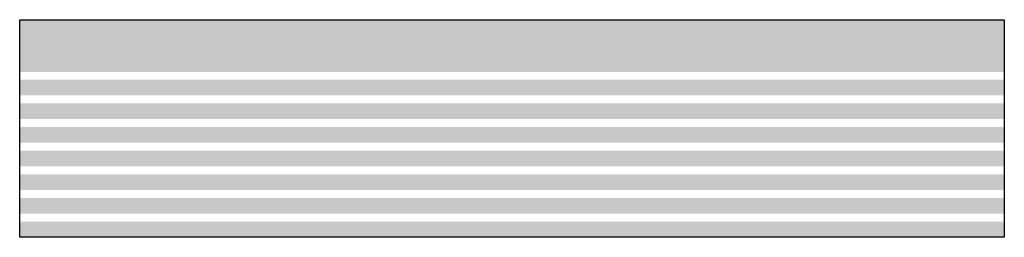
# Model space of a CAD drawing. Units: millimetres. Extents: x -1250 to 1250, y -280 to 272.
import ezdxf

# ---------------------------------------------------------------- set-up
doc = ezdxf.new("R2010")
doc.units = ezdxf.units.MM
doc.header["$MEASUREMENT"] = 0
doc.layers.add('2D - Общий_Ном._пера__1', color=7, linetype='Continuous', lineweight=25)
doc.layers.add('C-ROAD-STAN-MINR_Ном._пера__244', color=7, linetype='Continuous', lineweight=13, true_color=0xbbb38e)

msp = doc.modelspace()

# ---------------------------------------------------------------- hatches: boundary and pattern name
at = {"layer": 'C-ROAD-STAN-MINR_Ном._пера__244', "linetype": 'Continuous', "lineweight": 0, "true_color": 0xddd9c6}
msp.add_hatch(color=254, dxfattribs=at).paths.add_polyline_path([(-1250, 272.4), (-1250, 150.9), (1250, 150.9), (1250, 272.4)])
at = {"layer": 'C-ROAD-STAN-MINR_Ном._пера__244', "linetype": 'Continuous', "lineweight": 0, "true_color": 0x5d5947}
for points in [[(-1250, 180), (-1250, 140), (1250, 140), (1250, 180)], [(-1250, 120), (-1250, 80), (1250, 80), (1250, 120)], [(-1250, 60), (-1250, 20), (1250, 20), (1250, 60)], [(-1250, 0), (-1250, -40), (1250, -40), (1250, 0)], [(-1250, -60), (-1250, -100), (1250, -100), (1250, -60)], [(-1250, -120), (-1250, -160), (1250, -160), (1250, -120)], [(-1250, -180), (-1250, -220), (1250, -220), (1250, -180)], [(-1250, -240), (-1250, -280), (1250, -280), (1250, -240)]]:
    msp.add_hatch(color=251, dxfattribs=at).paths.add_polyline_path(points)

# ---------------------------------------------------------------- linework, layer by layer
at = {"layer": '2D - Общий_Ном._пера__1', "color": 7, "linetype": 'Continuous', "lineweight": 25, "flags": 128}
msp.add_lwpolyline([(1250, 272.4), (1250, -280), (-1250, -280), (-1250, 272.4)], close=True, dxfattribs=at)

doc.saveas('drawing.dxf')
